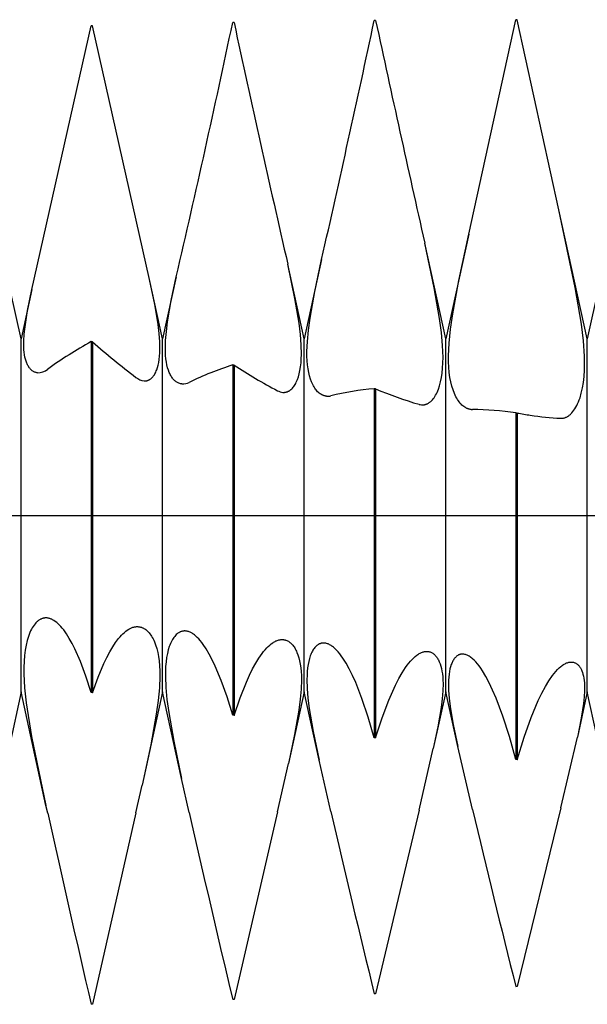
# Model space of a CAD drawing. Extents: x -43 to 73, y -15 to 95.
# Drawn here: x 46 to 50, y -3 to 3 of the extents above; entities that cross this region are included whole.
import ezdxf

# ---------------------------------------------------------------- set-up
doc = ezdxf.new("R2010")
doc.units = 0
doc.header["$PDMODE"] = 1
doc.header["$PDSIZE"] = 1
doc.linetypes.add('CENTER', pattern=[50.8, 31.75, -6.35, 6.35, -6.35])
doc.layers.get('DEFPOINTS').update_dxf_attribs({"linetype": 'CONTINUOUS'})
for name, color, linetype in [('1', 4, 'CONTINUOUS'), ('2', 7, 'CONTINUOUS'), ('4', 2, 'CENTER'), ('SK4', 2, 'CENTER')]:
    doc.layers.add(name, color=color, linetype=linetype)
doc.styles.get("Standard").update_dxf_attribs({"font": 'monos.ttf'})
doc.dimstyles.get("Standard").update_dxf_attribs({"dimtxt": 3.5, "dimasz": 2.5, "dimexe": 0, "dimexo": 1.25, "dimtad": 1, "dimtoh": 1, "dimdsep": 46, "dimtxsty": 'STANDARD', "dimcen": 0.09, "dimazin": 2, "dimtp": 1, "dimtm": 1, "dimtfac": 1, "dimtofl": 0, "dimtmove": 0, "dimatfit": 3, "dimfxl": 1, "dimtolj": 1, "dimtzin": 0, "dimarcsym": 0})

# ---------------------------------------------------------------- blocks, each defined once
blk = doc.blocks.new('*D3')
at = {"layer": '2', "color": 0, "lineweight": -2}
for p, q in [((0, 0), (0, 76.25)), ((57, 0), (57, 76.25)), ((2.5, 75), (54.5, 75))]:
    blk.add_line(p, q, dxfattribs=at)
at = {"layer": '2', "color": 0}
for points in [[(2.5, 75.4167), (2.5, 74.5833), (0, 75)], [(54.5, 74.5833), (54.5, 75.4167), (57, 75)]]:
    blk.add_solid(points, dxfattribs=at)
at = {"layer": 'DEFPOINTS', "color": 0}
for p in [(57, 75), (0, 0), (57, 0)]:
    blk.add_point(p, dxfattribs=at)
at = {"layer": '2', "color": 0, "insert": (28.5, 77.4257), "char_height": 3.5, "attachment_point": 5}
blk.add_mtext('\\A1;57', dxfattribs=at)
blk = doc.blocks.new('*D5')
at = {"layer": '2', "color": 0, "lineweight": -2}
for p, q in [((42, 2.56), (42, 61.25)), ((57, 3.175), (57, 61.25)), ((44.5, 60), (54.5, 60))]:
    blk.add_line(p, q, dxfattribs=at)
at = {"layer": '2', "color": 0}
for points in [[(44.5, 60.4167), (44.5, 59.5833), (42, 60)], [(54.5, 59.5833), (54.5, 60.4167), (57, 60)]]:
    blk.add_solid(points, dxfattribs=at)
at = {"layer": 'DEFPOINTS', "color": 0}
for p in [(57, 60), (57, 3.175), (42, 2.56)]:
    blk.add_point(p, dxfattribs=at)
at = {"layer": '2', "color": 0, "insert": (49.5, 62.4363), "char_height": 3.5, "attachment_point": 5}
blk.add_mtext('\\A1;15', dxfattribs=at)

msp = doc.modelspace()

# ---------------------------------------------------------------- linework, layer by layer
at = {"layer": '1', "color": 1}
for p, q in [((47.4794, 3.1565), (47.4706, 3.1564)), ((48.3865, 3.1697), (48.3777, 3.1696)), ((48.9831, 1.8008), (49.2849, 3.1749)), ((49.2937, 3.1749), (49.2849, 3.1749)), ((49.5614, 1.9563), (49.2937, 3.1749)), ((46.184, 1.4474), (46.5635, 3.1353)), ((46.5723, 3.1356), (46.5635, 3.1353)), ((46.9376, 1.5116), (46.5723, 3.1356)), ((49.9636, 2.135), (49.7429, 1.13)), ((49.6659, 1.4591), (49.5614, 1.9563)), ((49.5614, 1.9563), (49.5614, 1.9563)), ((49.7429, 1.13), (49.5614, 1.9563)), ((48.9831, 1.8008), (48.8357, 1.13)), ((48.9198, 1.5038), (48.9831, 1.8008)), ((48.701, 1.7435), (48.7009, 1.744)), ((48.8357, 1.13), (48.7009, 1.744)), ((48.7612, 1.4576), (48.701, 1.7435)), ((47.8693, 1.3882), (47.8233, 1.6091)), ((47.8233, 1.6091), (47.8233, 1.6091)), ((47.9286, 1.13), (47.8233, 1.6091)), ((48.0401, 1.6379), (47.9286, 1.13)), ((47.9972, 1.4349), (48.0401, 1.6379)), ((47.1089, 1.5283), (47.0214, 1.13)), ((47.0769, 1.3753), (47.1089, 1.5283)), ((46.9376, 1.5115), (46.9376, 1.5116)), ((47.0214, 1.13), (46.9376, 1.5116)), ((46.9709, 1.3507), (46.9376, 1.5115)), ((48.7959, 1.2615), (48.7612, 1.4576)), ((48.8803, 1.2904), (48.9198, 1.5038)), ((49.7055, 1.2249), (49.6659, 1.4591)), ((46.1143, 1.13), (46.0468, 1.4371)), ((46.184, 1.4474), (46.1143, 1.13)), ((46.1564, 1.3126), (46.184, 1.4474)), ((46.184, 1.4474), (46.184, 1.4474)), ((47.8959, 1.2303), (47.8693, 1.3882)), ((47.9664, 1.2637), (47.9972, 1.4349)), ((46.992, 1.223), (46.9709, 1.3507)), ((47.0532, 1.2389), (47.0769, 1.3753)), ((46.1397, 1.2078), (46.1564, 1.3126)), ((47.9557, 1.1862), (47.9664, 1.2637)), ((48.8079, 1.1718), (48.7959, 1.2615)), ((48.8663, 1.1936), (48.8803, 1.2904)), ((46.1347, 1.161), (46.1397, 1.2078)), ((46.9989, 1.1652), (46.992, 1.223)), ((47.0454, 1.1775), (47.0532, 1.2389)), ((47.9046, 1.1585), (47.8959, 1.2303)), ((49.718, 1.1183), (49.7055, 1.2249)), ((46.1322, 1.1181), (46.1347, 1.161)), ((47.0029, 1.1117), (46.9989, 1.1652)), ((47.0406, 1.121), (47.0454, 1.1775)), ((47.9097, 1.0921), (47.9046, 1.1585)), ((47.9489, 1.1147), (47.9557, 1.1862)), ((48.8155, 1.0884), (48.8079, 1.1718)), ((48.8571, 1.104), (48.8663, 1.1936)), ((46.1143, -1.13), (46.1143, 1.13)), ((46.1321, 1.0792), (46.1322, 1.1181)), ((46.1331, 1.0613), (46.1321, 1.0792)), ((46.5635, 1.1129), (46.5635, -1.1343)), ((46.5723, 1.1115), (46.5635, 1.1129)), ((46.5723, 1.1115), (46.5723, -1.1357)), ((47.0038, 1.0628), (47.0029, 1.1117)), ((47.0214, -1.13), (47.0214, 1.13)), ((47.039, 1.0695), (47.0406, 1.121)), ((47.9109, 1.0314), (47.9097, 1.0921)), ((47.9286, -1.13), (47.9286, 1.13)), ((47.9462, 1.0494), (47.9489, 1.1147)), ((48.8181, 1.012), (48.8155, 1.0884)), ((48.8357, -1.13), (48.8357, 1.13)), ((48.8534, 1.0223), (48.8571, 1.104)), ((49.7245, 1.0199), (49.718, 1.1183)), ((49.7429, -1.13), (49.7429, 1.13)), ((46.1346, 1.0444), (46.1331, 1.0613)), ((46.1367, 1.0285), (46.1346, 1.0444)), ((46.1395, 1.0136), (46.1367, 1.0285)), ((46.1427, 0.9998), (46.1395, 1.0136)), ((46.9995, 0.9987), (47.0017, 1.0188)), ((47.0017, 1.0188), (47.0031, 1.0402)), ((47.0031, 1.0402), (47.0038, 1.0628)), ((47.0394, 1.0457), (47.039, 1.0695)), ((47.0407, 1.0231), (47.0394, 1.0457)), ((47.0428, 1.0019), (47.0407, 1.0231)), ((47.9101, 1.0033), (47.9109, 1.0314)), ((47.9464, 1.0192), (47.9462, 1.0494)), ((47.9477, 0.9906), (47.9464, 1.0192)), ((48.8176, 0.9766), (48.8181, 1.012)), ((48.8536, 0.9845), (48.8534, 1.0223)), ((49.7253, 0.9741), (49.7245, 1.0199)), ((46.1466, 0.987), (46.1427, 0.9998)), ((46.1509, 0.9752), (46.1466, 0.987)), ((46.1532, 0.9697), (46.1509, 0.9752)), ((46.1557, 0.9645), (46.1532, 0.9697)), ((46.1583, 0.9595), (46.1557, 0.9645)), ((46.161, 0.9548), (46.1583, 0.9595)), ((46.1638, 0.9503), (46.161, 0.9548)), ((46.1667, 0.9461), (46.1638, 0.9503)), ((46.1697, 0.9421), (46.1667, 0.9461)), ((46.9836, 0.9316), (46.9885, 0.9464)), ((46.9885, 0.9464), (46.9929, 0.9625)), ((46.9929, 0.9625), (46.9965, 0.9799)), ((46.9965, 0.9799), (46.9995, 0.9987)), ((47.0456, 0.982), (47.0428, 1.0019)), ((47.0492, 0.9634), (47.0456, 0.982)), ((47.0535, 0.9461), (47.0492, 0.9634)), ((47.0585, 0.9302), (47.0535, 0.9461)), ((47.4706, 0.9633), (47.4706, -1.2807)), ((47.4794, 0.9618), (47.4706, 0.9633)), ((47.4794, 0.9618), (47.4794, -1.2821)), ((47.9016, 0.9287), (47.9054, 0.9519)), ((47.9054, 0.9519), (47.9082, 0.9768)), ((47.9082, 0.9768), (47.9101, 1.0033)), ((47.9501, 0.9637), (47.9477, 0.9906)), ((47.9535, 0.9384), (47.9501, 0.9637)), ((48.8157, 0.9432), (48.8176, 0.9766)), ((48.8552, 0.9489), (48.8536, 0.9845)), ((48.8582, 0.9153), (48.8552, 0.9489)), ((49.7244, 0.9307), (49.7253, 0.9741)), ((46.1728, 0.9384), (46.1697, 0.9421)), ((46.1759, 0.935), (46.1728, 0.9384)), ((46.1792, 0.9318), (46.1759, 0.935)), ((46.1826, 0.9288), (46.1792, 0.9318)), ((46.186, 0.9261), (46.1826, 0.9288)), ((46.1895, 0.9237), (46.186, 0.9261)), ((46.1931, 0.9215), (46.1895, 0.9237)), ((46.1968, 0.9196), (46.1931, 0.9215)), ((46.2005, 0.9179), (46.1968, 0.9196)), ((46.2043, 0.9165), (46.2005, 0.9179)), ((46.2082, 0.9153), (46.2043, 0.9165)), ((46.2121, 0.9144), (46.2082, 0.9153)), ((46.2161, 0.9137), (46.2121, 0.9144)), ((46.2201, 0.9133), (46.2161, 0.9137)), ((46.9543, 0.8825), (46.958, 0.8865)), ((46.958, 0.8865), (46.9617, 0.8909)), ((46.9617, 0.8909), (46.9652, 0.8957)), ((46.9652, 0.8957), (46.9686, 0.9008)), ((46.9686, 0.9008), (46.9719, 0.9063)), ((46.9719, 0.9063), (46.975, 0.9121)), ((46.975, 0.9121), (46.978, 0.9183)), ((46.978, 0.9183), (46.9809, 0.9248)), ((46.9809, 0.9248), (46.9836, 0.9316)), ((47.064, 0.9156), (47.0585, 0.9302)), ((47.0671, 0.9088), (47.064, 0.9156)), ((47.0702, 0.9023), (47.0671, 0.9088)), ((47.0735, 0.8961), (47.0702, 0.9023)), ((47.0769, 0.8903), (47.0735, 0.8961)), ((47.0805, 0.8848), (47.0769, 0.8903)), ((47.0841, 0.8797), (47.0805, 0.8848)), ((47.8852, 0.8694), (47.8914, 0.8874)), ((47.8914, 0.8874), (47.8969, 0.9072)), ((47.8969, 0.9072), (47.9016, 0.9287)), ((47.9578, 0.9149), (47.9535, 0.9384)), ((47.963, 0.893), (47.9578, 0.9149)), ((47.9691, 0.8728), (47.963, 0.893)), ((48.8082, 0.8825), (48.8125, 0.9118)), ((48.8125, 0.9118), (48.8157, 0.9432)), ((48.8625, 0.884), (48.8582, 0.9153)), ((48.8681, 0.8548), (48.8625, 0.884)), ((49.7175, 0.8517), (49.7218, 0.8899)), ((49.7218, 0.8899), (49.7244, 0.9307)), ((46.9023, 0.8615), (46.9047, 0.8613)), ((46.9023, 0.8615), (46.9023, 0.8615)), ((46.9047, 0.8613), (46.9071, 0.8613)), ((46.9071, 0.8613), (46.9094, 0.8613)), ((46.9094, 0.8613), (46.9117, 0.8614)), ((46.9117, 0.8614), (46.914, 0.8616)), ((46.914, 0.8616), (46.9163, 0.8619)), ((46.9163, 0.8619), (46.9186, 0.8623)), ((46.9186, 0.8623), (46.9209, 0.8628)), ((46.9209, 0.8628), (46.9231, 0.8634)), ((46.9231, 0.8634), (46.9254, 0.864)), ((46.9254, 0.864), (46.9276, 0.8648)), ((46.9276, 0.8648), (46.9297, 0.8656)), ((46.9297, 0.8656), (46.9319, 0.8665)), ((46.9319, 0.8665), (46.9341, 0.8675)), ((46.9341, 0.8675), (46.9362, 0.8686)), ((46.9362, 0.8686), (46.9383, 0.8698)), ((46.9383, 0.8698), (46.9404, 0.8711)), ((46.9404, 0.8711), (46.9424, 0.8724)), ((46.9424, 0.8724), (46.9465, 0.8754)), ((46.9465, 0.8754), (46.9504, 0.8788)), ((46.9504, 0.8788), (46.9543, 0.8825)), ((47.0879, 0.8749), (47.0841, 0.8797)), ((47.0918, 0.8704), (47.0879, 0.8749)), ((47.0958, 0.8662), (47.0918, 0.8704)), ((47.0999, 0.8624), (47.0958, 0.8662)), ((47.1041, 0.8589), (47.0999, 0.8624)), ((47.1084, 0.8557), (47.1041, 0.8589)), ((47.1127, 0.8528), (47.1084, 0.8557)), ((47.1172, 0.8503), (47.1127, 0.8528)), ((47.1217, 0.8481), (47.1172, 0.8503)), ((47.1263, 0.8463), (47.1217, 0.8481)), ((47.131, 0.8447), (47.1263, 0.8463)), ((47.1357, 0.8435), (47.131, 0.8447)), ((47.1405, 0.8426), (47.1357, 0.8435)), ((47.1454, 0.8421), (47.1405, 0.8426)), ((47.8533, 0.8151), (47.8578, 0.8203)), ((47.8578, 0.8203), (47.8622, 0.8259)), ((47.8622, 0.8259), (47.8664, 0.832)), ((47.8664, 0.832), (47.8705, 0.8386)), ((47.8705, 0.8386), (47.8744, 0.8456)), ((47.8744, 0.8456), (47.8782, 0.8531)), ((47.8782, 0.8531), (47.8817, 0.861)), ((47.8817, 0.861), (47.8852, 0.8694)), ((47.9759, 0.8544), (47.9691, 0.8728)), ((47.9796, 0.8458), (47.9759, 0.8544)), ((47.9835, 0.8376), (47.9796, 0.8458)), ((47.9875, 0.8299), (47.9835, 0.8376)), ((47.9917, 0.8226), (47.9875, 0.8299)), ((47.996, 0.8157), (47.9917, 0.8226)), ((48.7886, 0.8078), (48.7962, 0.8305)), ((48.7962, 0.8305), (48.8027, 0.8554)), ((48.8027, 0.8554), (48.8082, 0.8825)), ((48.8748, 0.8279), (48.8681, 0.8548)), ((48.8825, 0.8031), (48.8748, 0.8279)), ((49.7117, 0.8162), (49.7175, 0.8517)), ((47.7915, 0.7881), (47.7915, 0.7881)), ((47.7915, 0.7881), (47.7943, 0.7879)), ((47.7915, 0.7881), (47.7915, 0.7881)), ((47.7943, 0.7879), (47.7971, 0.7879)), ((47.7971, 0.7879), (47.7999, 0.7879)), ((47.7999, 0.7879), (47.8026, 0.7881)), ((47.8026, 0.7881), (47.8054, 0.7883)), ((47.8054, 0.7883), (47.8081, 0.7887)), ((47.8081, 0.7887), (47.8108, 0.7892)), ((47.8108, 0.7892), (47.8135, 0.7898)), ((47.8135, 0.7898), (47.8161, 0.7905)), ((47.8161, 0.7905), (47.8188, 0.7914)), ((47.8188, 0.7914), (47.8214, 0.7923)), ((47.8214, 0.7923), (47.824, 0.7934)), ((47.824, 0.7934), (47.8266, 0.7946)), ((47.8266, 0.7946), (47.8292, 0.7959)), ((47.8292, 0.7959), (47.8317, 0.7973)), ((47.8317, 0.7973), (47.8342, 0.7988)), ((47.8342, 0.7988), (47.8367, 0.8004)), ((47.8367, 0.8004), (47.8391, 0.8022)), ((47.8391, 0.8022), (47.844, 0.806)), ((47.844, 0.806), (47.8487, 0.8103)), ((47.8487, 0.8103), (47.8533, 0.8151)), ((48.0005, 0.8092), (47.996, 0.8157)), ((48.0051, 0.8032), (48.0005, 0.8092)), ((48.0099, 0.7976), (48.0051, 0.8032)), ((48.0147, 0.7924), (48.0099, 0.7976)), ((48.0197, 0.7877), (48.0147, 0.7924)), ((48.0248, 0.7833), (48.0197, 0.7877)), ((48.0299, 0.7794), (48.0248, 0.7833)), ((48.0352, 0.776), (48.0299, 0.7794)), ((48.0406, 0.7729), (48.0352, 0.776)), ((48.046, 0.7703), (48.0406, 0.7729)), ((48.0488, 0.7691), (48.046, 0.7703)), ((48.0516, 0.7681), (48.0488, 0.7691)), ((48.0543, 0.7671), (48.0516, 0.7681)), ((48.0572, 0.7663), (48.0543, 0.7671)), ((48.06, 0.7655), (48.0572, 0.7663)), ((48.0628, 0.7649), (48.06, 0.7655)), ((48.0657, 0.7644), (48.0628, 0.7649)), ((48.0686, 0.764), (48.0657, 0.7644)), ((48.0715, 0.7637), (48.0686, 0.764)), ((48.3777, 0.8113), (48.3777, -1.424)), ((48.3865, 0.8098), (48.3777, 0.8113)), ((48.3865, 0.8098), (48.3865, -1.4253)), ((48.7609, 0.7535), (48.766, 0.7611)), ((48.766, 0.7611), (48.7709, 0.7693)), ((48.7709, 0.7693), (48.7756, 0.7781)), ((48.7756, 0.7781), (48.7802, 0.7874)), ((48.7802, 0.7874), (48.7845, 0.7973)), ((48.7845, 0.7973), (48.7886, 0.8078)), ((48.8912, 0.7806), (48.8825, 0.8031)), ((48.8959, 0.7702), (48.8912, 0.7806)), ((48.9007, 0.7603), (48.8959, 0.7702)), ((48.9058, 0.751), (48.9007, 0.7603)), ((49.696, 0.7538), (49.7045, 0.7836)), ((49.7045, 0.7836), (49.7117, 0.8162)), ((48.68, 0.7084), (48.6833, 0.7081)), ((48.6833, 0.7081), (48.6866, 0.708)), ((48.6866, 0.708), (48.6898, 0.7081)), ((48.6898, 0.7081), (48.6931, 0.7083)), ((48.6931, 0.7083), (48.6963, 0.7087)), ((48.6963, 0.7087), (48.6995, 0.7091)), ((48.6995, 0.7091), (48.7027, 0.7098)), ((48.7027, 0.7098), (48.7058, 0.7106)), ((48.7058, 0.7106), (48.709, 0.7115)), ((48.709, 0.7115), (48.7121, 0.7126)), ((48.7121, 0.7126), (48.7152, 0.7138)), ((48.7152, 0.7138), (48.7183, 0.7152)), ((48.7183, 0.7152), (48.7213, 0.7167)), ((48.7213, 0.7167), (48.7244, 0.7184)), ((48.7244, 0.7184), (48.7274, 0.7202)), ((48.7274, 0.7202), (48.7303, 0.7222)), ((48.7303, 0.7222), (48.7333, 0.7243)), ((48.7333, 0.7243), (48.7362, 0.7266)), ((48.7362, 0.7266), (48.7391, 0.729)), ((48.7391, 0.729), (48.7447, 0.7342)), ((48.7447, 0.7342), (48.7503, 0.7401)), ((48.7503, 0.7401), (48.7557, 0.7465)), ((48.7557, 0.7465), (48.7609, 0.7535)), ((48.9111, 0.7422), (48.9058, 0.751)), ((48.9165, 0.734), (48.9111, 0.7422)), ((48.9221, 0.7264), (48.9165, 0.734)), ((48.9278, 0.7193), (48.9221, 0.7264)), ((48.9336, 0.7128), (48.9278, 0.7193)), ((48.9396, 0.7068), (48.9336, 0.7128)), ((48.9458, 0.7014), (48.9396, 0.7068)), ((48.952, 0.6966), (48.9458, 0.7014)), ((48.9583, 0.6923), (48.952, 0.6966)), ((49.6697, 0.6924), (49.6754, 0.7032)), ((49.6754, 0.7032), (49.6809, 0.7147)), ((49.6809, 0.7147), (49.6862, 0.727)), ((49.6862, 0.727), (49.6912, 0.74)), ((49.6912, 0.74), (49.696, 0.7538)), ((48.9615, 0.6903), (48.9583, 0.6923)), ((48.9648, 0.6885), (48.9615, 0.6903)), ((48.968, 0.6869), (48.9648, 0.6885)), ((48.9713, 0.6854), (48.968, 0.6869)), ((48.9746, 0.684), (48.9713, 0.6854)), ((48.9779, 0.6828), (48.9746, 0.684)), ((48.9813, 0.6817), (48.9779, 0.6828)), ((48.9846, 0.6807), (48.9813, 0.6817)), ((48.988, 0.6799), (48.9846, 0.6807)), ((48.9914, 0.6792), (48.988, 0.6799)), ((48.9948, 0.6787), (48.9914, 0.6792)), ((48.9983, 0.6783), (48.9948, 0.6787)), ((48.9983, 0.6783), (48.9983, 0.6783)), ((49.2849, 0.6572), (49.2849, -1.5637)), ((49.2937, 0.6557), (49.2849, 0.6572)), ((49.2937, 0.6557), (49.2937, -1.565)), ((49.6097, 0.6299), (49.6133, 0.6317)), ((49.6133, 0.6317), (49.6169, 0.6338)), ((49.6169, 0.6338), (49.6205, 0.636)), ((49.6205, 0.636), (49.6241, 0.6384)), ((49.6241, 0.6384), (49.6276, 0.641)), ((49.6276, 0.641), (49.6311, 0.6438)), ((49.6311, 0.6438), (49.6345, 0.6468)), ((49.6345, 0.6468), (49.6379, 0.65)), ((49.6379, 0.65), (49.6446, 0.6569)), ((49.6446, 0.6569), (49.6511, 0.6647)), ((49.6511, 0.6647), (49.6575, 0.6731)), ((49.6575, 0.6731), (49.6637, 0.6824)), ((49.6637, 0.6824), (49.6697, 0.6924)), ((49.5721, 0.6221), (49.576, 0.622)), ((49.576, 0.622), (49.5798, 0.6221)), ((49.5798, 0.6221), (49.5836, 0.6224)), ((49.5836, 0.6224), (49.5874, 0.6229)), ((49.5874, 0.6229), (49.5912, 0.6236)), ((49.5912, 0.6236), (49.5949, 0.6245)), ((49.5949, 0.6245), (49.5987, 0.6255)), ((49.5987, 0.6255), (49.6024, 0.6268)), ((49.6024, 0.6268), (49.6061, 0.6282)), ((49.6061, 0.6282), (49.6097, 0.6299)), ((46.2098, -0.6879), (46.2037, -0.6948)), ((46.2161, -0.6817), (46.2098, -0.6879)), ((46.2193, -0.6788), (46.2161, -0.6817)), ((46.2225, -0.6762), (46.2193, -0.6788)), ((46.2258, -0.6737), (46.2225, -0.6762)), ((46.2291, -0.6713), (46.2258, -0.6737)), ((46.2324, -0.6692), (46.2291, -0.6713)), ((46.2358, -0.6672), (46.2324, -0.6692)), ((46.2392, -0.6654), (46.2358, -0.6672)), ((46.2426, -0.6637), (46.2392, -0.6654)), ((46.246, -0.6623), (46.2426, -0.6637)), ((46.2495, -0.661), (46.246, -0.6623)), ((46.2529, -0.6599), (46.2495, -0.661)), ((46.2564, -0.6589), (46.2529, -0.6599)), ((46.26, -0.6582), (46.2564, -0.6589)), ((46.2635, -0.6576), (46.26, -0.6582)), ((46.2671, -0.6571), (46.2635, -0.6576)), ((46.2707, -0.6569), (46.2671, -0.6571)), ((46.2743, -0.6568), (46.2707, -0.6569)), ((46.2779, -0.6569), (46.2743, -0.6568)), ((46.2815, -0.6572), (46.2779, -0.6569)), ((46.2858, -0.6577), (46.2815, -0.6572)), ((46.2815, -0.6572), (46.2815, -0.6572)), ((46.2815, -0.6572), (46.2815, -0.6572)), ((46.2901, -0.6585), (46.2858, -0.6577)), ((46.2944, -0.6595), (46.2901, -0.6585)), ((46.2987, -0.6607), (46.2944, -0.6595)), ((46.3031, -0.6622), (46.2987, -0.6607)), ((46.3074, -0.6639), (46.3031, -0.6622)), ((46.3118, -0.6658), (46.3074, -0.6639)), ((46.3162, -0.668), (46.3118, -0.6658)), ((46.3206, -0.6704), (46.3162, -0.668)), ((46.325, -0.673), (46.3206, -0.6704)), ((46.3338, -0.679), (46.325, -0.673)), ((46.3427, -0.6859), (46.3338, -0.679)), ((46.3517, -0.6936), (46.3427, -0.6859)), ((46.3606, -0.7023), (46.3517, -0.6936)), ((46.1707, -0.7508), (46.1659, -0.7625)), ((46.1757, -0.7398), (46.1707, -0.7508)), ((46.1809, -0.7294), (46.1757, -0.7398)), ((46.1863, -0.7197), (46.1809, -0.7294)), ((46.1919, -0.7108), (46.1863, -0.7197)), ((46.1977, -0.7025), (46.1919, -0.7108)), ((46.2037, -0.6948), (46.1977, -0.7025)), ((46.3696, -0.7119), (46.3606, -0.7023)), ((46.3785, -0.7224), (46.3696, -0.7119)), ((46.3875, -0.7338), (46.3785, -0.7224)), ((46.4055, -0.7592), (46.3875, -0.7338)), ((46.7672, -0.7582), (46.7765, -0.7496)), ((46.7765, -0.7496), (46.7858, -0.742)), ((46.7858, -0.742), (46.795, -0.7352)), ((46.795, -0.7352), (46.8042, -0.7293)), ((46.8042, -0.7293), (46.8088, -0.7266)), ((46.8088, -0.7266), (46.8134, -0.7242)), ((46.8134, -0.7242), (46.8179, -0.7221)), ((46.8179, -0.7221), (46.8225, -0.7201)), ((46.8225, -0.7201), (46.827, -0.7184)), ((46.827, -0.7184), (46.8315, -0.7169)), ((46.8315, -0.7169), (46.836, -0.7156)), ((46.836, -0.7156), (46.8404, -0.7145)), ((46.8404, -0.7145), (46.8449, -0.7137)), ((46.8449, -0.7137), (46.8493, -0.7131)), ((46.8493, -0.7131), (46.8537, -0.7127)), ((46.8537, -0.7127), (46.8581, -0.7126)), ((46.8581, -0.7126), (46.8624, -0.7126)), ((46.8624, -0.7126), (46.8667, -0.7129)), ((46.8667, -0.7129), (46.8667, -0.7129)), ((46.8667, -0.7129), (46.8699, -0.7133)), ((46.8699, -0.7133), (46.8731, -0.7138)), ((46.8731, -0.7138), (46.8763, -0.7144)), ((46.8763, -0.7144), (46.8795, -0.7151)), ((46.8795, -0.7151), (46.8826, -0.716)), ((46.8826, -0.716), (46.8857, -0.7169)), ((46.8857, -0.7169), (46.8888, -0.7181)), ((46.8888, -0.7181), (46.8919, -0.7193)), ((46.8919, -0.7193), (46.8949, -0.7206)), ((46.8949, -0.7206), (46.898, -0.7221)), ((46.898, -0.7221), (46.901, -0.7237)), ((46.901, -0.7237), (46.9069, -0.7273)), ((46.9069, -0.7273), (46.9128, -0.7314)), ((46.9128, -0.7314), (46.9186, -0.736)), ((46.9186, -0.736), (46.9242, -0.7411)), ((46.9242, -0.7411), (46.9297, -0.7467)), ((46.9297, -0.7467), (46.9351, -0.7528)), ((46.9351, -0.7528), (46.9404, -0.7593)), ((47.1198, -0.7551), (47.117, -0.7571)), ((47.1225, -0.7532), (47.1198, -0.7551)), ((47.1253, -0.7514), (47.1225, -0.7532)), ((47.1281, -0.7497), (47.1253, -0.7514)), ((47.1309, -0.7482), (47.1281, -0.7497)), ((47.1338, -0.7469), (47.1309, -0.7482)), ((47.1367, -0.7456), (47.1338, -0.7469)), ((47.1396, -0.7445), (47.1367, -0.7456)), ((47.1425, -0.7435), (47.1396, -0.7445)), ((47.1455, -0.7427), (47.1425, -0.7435)), ((47.1484, -0.742), (47.1455, -0.7427)), ((47.1514, -0.7414), (47.1484, -0.742)), ((47.1544, -0.7409), (47.1514, -0.7414)), ((47.1574, -0.7406), (47.1544, -0.7409)), ((47.1605, -0.7405), (47.1574, -0.7406)), ((47.1635, -0.7404), (47.1605, -0.7405)), ((47.1666, -0.7405), (47.1635, -0.7404)), ((47.1697, -0.7407), (47.1666, -0.7405)), ((47.1742, -0.7412), (47.1697, -0.7407)), ((47.1786, -0.742), (47.1742, -0.7412)), ((47.1832, -0.7431), (47.1786, -0.742)), ((47.1877, -0.7445), (47.1832, -0.7431)), ((47.1923, -0.7461), (47.1877, -0.7445)), ((47.1969, -0.748), (47.1923, -0.7461)), ((47.2015, -0.7501), (47.1969, -0.748)), ((47.2061, -0.7525), (47.2015, -0.7501)), ((47.2107, -0.7552), (47.2061, -0.7525)), ((47.2154, -0.7582), (47.2107, -0.7552)), ((46.1533, -0.8017), (46.1463, -0.8311)), ((46.1614, -0.7749), (46.1533, -0.8017)), ((46.1659, -0.7625), (46.1614, -0.7749)), ((46.4235, -0.788), (46.4055, -0.7592)), ((46.4414, -0.8203), (46.4235, -0.788)), ((46.7016, -0.8428), (46.7204, -0.8143)), ((46.7204, -0.8143), (46.7392, -0.7892)), ((46.7392, -0.7892), (46.7485, -0.778)), ((46.7485, -0.778), (46.7579, -0.7677)), ((46.7579, -0.7677), (46.7672, -0.7582)), ((46.9404, -0.7593), (46.9455, -0.7664)), ((46.9455, -0.7664), (46.9505, -0.774)), ((46.9505, -0.774), (46.9553, -0.7821)), ((46.9553, -0.7821), (46.96, -0.7907)), ((46.96, -0.7907), (46.9645, -0.7998)), ((46.9645, -0.7998), (46.9687, -0.8093)), ((46.9687, -0.8093), (46.9767, -0.83)), ((47.0759, -0.812), (47.0718, -0.821)), ((47.0801, -0.8036), (47.0759, -0.812)), ((47.0845, -0.7957), (47.0801, -0.8036)), ((47.0891, -0.7883), (47.0845, -0.7957)), ((47.0939, -0.7814), (47.0891, -0.7883)), ((47.0988, -0.7751), (47.0939, -0.7814)), ((47.1038, -0.7693), (47.0988, -0.7751)), ((47.109, -0.764), (47.1038, -0.7693)), ((47.1143, -0.7593), (47.109, -0.764)), ((47.117, -0.7571), (47.1143, -0.7593)), ((47.2201, -0.7614), (47.2154, -0.7582)), ((47.2248, -0.7649), (47.2201, -0.7614)), ((47.2342, -0.7726), (47.2248, -0.7649)), ((47.2437, -0.7814), (47.2342, -0.7726)), ((47.2533, -0.7913), (47.2437, -0.7814)), ((47.2628, -0.8021), (47.2533, -0.7913)), ((47.2724, -0.814), (47.2628, -0.8021)), ((47.282, -0.8269), (47.2724, -0.814)), ((47.7179, -0.8223), (47.7277, -0.8154)), ((47.7277, -0.8154), (47.7325, -0.8123)), ((47.7325, -0.8123), (47.7374, -0.8095)), ((47.7374, -0.8095), (47.7422, -0.8069)), ((47.7422, -0.8069), (47.7469, -0.8046)), ((47.7469, -0.8046), (47.7517, -0.8026)), ((47.7517, -0.8026), (47.7564, -0.8008)), ((47.7564, -0.8008), (47.7612, -0.7992)), ((47.7612, -0.7992), (47.7658, -0.7979)), ((47.7658, -0.7979), (47.7705, -0.7969)), ((47.7705, -0.7969), (47.7751, -0.7961)), ((47.7751, -0.7961), (47.7797, -0.7956)), ((47.7797, -0.7956), (47.7843, -0.7953)), ((47.7843, -0.7953), (47.7888, -0.7953)), ((47.7888, -0.7953), (47.7933, -0.7956)), ((47.7933, -0.7956), (47.796, -0.7958)), ((47.796, -0.7958), (47.7987, -0.7962)), ((47.7987, -0.7962), (47.8013, -0.7967)), ((47.8013, -0.7967), (47.804, -0.7973)), ((47.804, -0.7973), (47.8066, -0.7979)), ((47.8066, -0.7979), (47.8093, -0.7987)), ((47.8093, -0.7987), (47.8119, -0.7995)), ((47.8119, -0.7995), (47.817, -0.8015)), ((47.817, -0.8015), (47.8221, -0.8039)), ((47.8221, -0.8039), (47.8271, -0.8067)), ((47.8271, -0.8067), (47.832, -0.8098)), ((47.832, -0.8098), (47.8369, -0.8133)), ((47.8369, -0.8133), (47.8416, -0.8172)), ((47.8416, -0.8172), (47.8462, -0.8215)), ((48.0379, -0.8195), (48.0354, -0.8201)), ((48.0404, -0.8189), (48.0379, -0.8195)), ((48.0429, -0.8185), (48.0404, -0.8189)), ((48.0455, -0.8181), (48.0429, -0.8185)), ((48.048, -0.8179), (48.0455, -0.8181)), ((48.0506, -0.8177), (48.048, -0.8179)), ((48.0532, -0.8177), (48.0506, -0.8177)), ((48.0558, -0.8178), (48.0532, -0.8177)), ((48.0585, -0.8179), (48.0558, -0.8178)), ((48.063, -0.8185), (48.0585, -0.8179)), ((48.0677, -0.8193), (48.063, -0.8185)), ((48.0724, -0.8205), (48.0677, -0.8193)), ((46.1406, -0.863), (46.1362, -0.8975)), ((46.1463, -0.8311), (46.1406, -0.863)), ((46.4592, -0.8558), (46.4414, -0.8203)), ((46.4946, -0.9366), (46.4592, -0.8558)), ((46.6641, -0.91), (46.6829, -0.8747)), ((46.6829, -0.8747), (46.7016, -0.8428)), ((46.9767, -0.83), (46.9838, -0.8526)), ((46.9838, -0.8526), (46.9899, -0.8773)), ((46.9899, -0.8773), (46.995, -0.9039)), ((47.0576, -0.8619), (47.0518, -0.8854)), ((47.0642, -0.8404), (47.0576, -0.8619)), ((47.0679, -0.8304), (47.0642, -0.8404)), ((47.0718, -0.821), (47.0679, -0.8304)), ((47.3013, -0.8557), (47.282, -0.8269)), ((47.3205, -0.8885), (47.3013, -0.8557)), ((47.6584, -0.8851), (47.6684, -0.8722)), ((47.6684, -0.8722), (47.6784, -0.8602)), ((47.6784, -0.8602), (47.6883, -0.8492)), ((47.6883, -0.8492), (47.6982, -0.8393)), ((47.6982, -0.8393), (47.7081, -0.8303)), ((47.7081, -0.8303), (47.7179, -0.8223)), ((47.8462, -0.8215), (47.8508, -0.8262)), ((47.8508, -0.8262), (47.8552, -0.8312)), ((47.8552, -0.8312), (47.8595, -0.8367)), ((47.8595, -0.8367), (47.8636, -0.8425)), ((47.8636, -0.8425), (47.8677, -0.8487)), ((47.8677, -0.8487), (47.8716, -0.8553)), ((47.8716, -0.8553), (47.8753, -0.8623)), ((47.8753, -0.8623), (47.8789, -0.8697)), ((47.8789, -0.8697), (47.8824, -0.8774)), ((47.8824, -0.8774), (47.8888, -0.8941)), ((47.9775, -0.8768), (47.9741, -0.884)), ((47.981, -0.87), (47.9775, -0.8768)), ((47.9847, -0.8637), (47.981, -0.87)), ((47.9885, -0.8577), (47.9847, -0.8637)), ((47.9924, -0.8522), (47.9885, -0.8577)), ((47.9965, -0.8471), (47.9924, -0.8522)), ((48.0006, -0.8424), (47.9965, -0.8471)), ((48.0049, -0.838), (48.0006, -0.8424)), ((48.0094, -0.8342), (48.0049, -0.838)), ((48.0139, -0.8307), (48.0094, -0.8342)), ((48.0162, -0.8291), (48.0139, -0.8307)), ((48.0185, -0.8276), (48.0162, -0.8291)), ((48.0208, -0.8262), (48.0185, -0.8276)), ((48.0232, -0.825), (48.0208, -0.8262)), ((48.0256, -0.8238), (48.0232, -0.825)), ((48.028, -0.8227), (48.0256, -0.8238)), ((48.0304, -0.8218), (48.028, -0.8227)), ((48.0329, -0.8209), (48.0304, -0.8218)), ((48.0354, -0.8201), (48.0329, -0.8209)), ((48.0771, -0.8219), (48.0724, -0.8205)), ((48.0818, -0.8237), (48.0771, -0.8219)), ((48.0866, -0.8258), (48.0818, -0.8237)), ((48.0914, -0.8281), (48.0866, -0.8258)), ((48.0963, -0.8308), (48.0914, -0.8281)), ((48.1012, -0.8338), (48.0963, -0.8308)), ((48.1061, -0.8371), (48.1012, -0.8338)), ((48.111, -0.8407), (48.1061, -0.8371)), ((48.1159, -0.8446), (48.111, -0.8407)), ((48.1259, -0.8532), (48.1159, -0.8446)), ((48.1359, -0.8631), (48.1259, -0.8532)), ((48.146, -0.8742), (48.1359, -0.8631)), ((48.1561, -0.8864), (48.146, -0.8742)), ((48.6661, -0.885), (48.6711, -0.8823)), ((48.6711, -0.8823), (48.6761, -0.8798)), ((48.6761, -0.8798), (48.681, -0.8777)), ((48.681, -0.8777), (48.6859, -0.8759)), ((48.6859, -0.8759), (48.6908, -0.8743)), ((48.6908, -0.8743), (48.6956, -0.873)), ((48.6956, -0.873), (48.7004, -0.8721)), ((48.7004, -0.8721), (48.7051, -0.8714)), ((48.7051, -0.8714), (48.7098, -0.871)), ((48.7098, -0.871), (48.7145, -0.8709)), ((48.7145, -0.8709), (48.719, -0.8711)), ((48.719, -0.8711), (48.7236, -0.8716)), ((48.7236, -0.8716), (48.728, -0.8724)), ((48.728, -0.8724), (48.7324, -0.8735)), ((48.7324, -0.8735), (48.7368, -0.8749)), ((48.7368, -0.8749), (48.7411, -0.8766)), ((48.7411, -0.8766), (48.7453, -0.8786)), ((48.7453, -0.8786), (48.7494, -0.8808)), ((48.7494, -0.8808), (48.7534, -0.8834)), ((46.1334, -0.9344), (46.132, -0.9736)), ((46.1362, -0.8975), (46.1334, -0.9344)), ((46.5294, -1.0297), (46.4946, -0.9366)), ((46.6455, -0.9487), (46.6641, -0.91)), ((46.995, -0.9039), (46.999, -0.9325)), ((46.999, -0.9325), (47.0019, -0.963)), ((47.0434, -0.9384), (47.0408, -0.9677)), ((47.0471, -0.9109), (47.0434, -0.9384)), ((47.0518, -0.8854), (47.0471, -0.9109)), ((47.3397, -0.9251), (47.3205, -0.8885)), ((47.3589, -0.9655), (47.3397, -0.9251)), ((47.6182, -0.9469), (47.6383, -0.9141)), ((47.6383, -0.9141), (47.6584, -0.8851)), ((47.8888, -0.8941), (47.8945, -0.9123)), ((47.8945, -0.9123), (47.8994, -0.9321)), ((47.8994, -0.9321), (47.9035, -0.9534)), ((47.9576, -0.9354), (47.9536, -0.9557)), ((47.9624, -0.9167), (47.9576, -0.9354)), ((47.9679, -0.8995), (47.9624, -0.9167)), ((47.9709, -0.8915), (47.9679, -0.8995)), ((47.9741, -0.884), (47.9709, -0.8915)), ((48.1663, -0.8997), (48.1561, -0.8864)), ((48.1765, -0.9143), (48.1663, -0.8997)), ((48.197, -0.9467), (48.1765, -0.9143)), ((48.5988, -0.9465), (48.6093, -0.9339)), ((48.6093, -0.9339), (48.6198, -0.9224)), ((48.6198, -0.9224), (48.6303, -0.9121)), ((48.6303, -0.9121), (48.6406, -0.9029)), ((48.6406, -0.9029), (48.6509, -0.8948)), ((48.6509, -0.8948), (48.656, -0.8913)), ((48.656, -0.8913), (48.661, -0.888)), ((48.661, -0.888), (48.6661, -0.885)), ((48.7534, -0.8834), (48.7574, -0.8863)), ((48.7574, -0.8863), (48.7613, -0.8894)), ((48.7613, -0.8894), (48.7651, -0.8929)), ((48.7651, -0.8929), (48.7688, -0.8966)), ((48.7688, -0.8966), (48.7724, -0.9007)), ((48.7724, -0.9007), (48.7759, -0.9051)), ((48.7759, -0.9051), (48.7793, -0.9097)), ((48.7793, -0.9097), (48.7826, -0.9147)), ((48.7826, -0.9147), (48.7857, -0.9199)), ((48.7857, -0.9199), (48.7888, -0.9255)), ((48.7888, -0.9255), (48.7917, -0.9313)), ((48.7917, -0.9313), (48.7945, -0.9374)), ((48.7945, -0.9374), (48.7997, -0.9506)), ((48.8763, -0.943), (48.8737, -0.949)), ((48.879, -0.9373), (48.8763, -0.943)), ((48.8819, -0.9319), (48.879, -0.9373)), ((48.8848, -0.9267), (48.8819, -0.9319)), ((48.8879, -0.922), (48.8848, -0.9267)), ((48.8911, -0.9175), (48.8879, -0.922)), ((48.8944, -0.9134), (48.8911, -0.9175)), ((48.8979, -0.9095), (48.8944, -0.9134)), ((48.9014, -0.906), (48.8979, -0.9095)), ((48.905, -0.9028), (48.9014, -0.906)), ((48.9087, -0.9), (48.905, -0.9028)), ((48.9125, -0.8974), (48.9087, -0.9)), ((48.9144, -0.8963), (48.9125, -0.8974)), ((48.9164, -0.8952), (48.9144, -0.8963)), ((48.9184, -0.8942), (48.9164, -0.8952)), ((48.9204, -0.8933), (48.9184, -0.8942)), ((48.9224, -0.8925), (48.9204, -0.8933)), ((48.9244, -0.8917), (48.9224, -0.8925)), ((48.9265, -0.891), (48.9244, -0.8917)), ((48.9285, -0.8904), (48.9265, -0.891)), ((48.9306, -0.8899), (48.9285, -0.8904)), ((48.9327, -0.8895), (48.9306, -0.8899)), ((48.9349, -0.8891), (48.9327, -0.8895)), ((48.937, -0.8889), (48.9349, -0.8891)), ((48.9391, -0.8887), (48.937, -0.8889)), ((48.9413, -0.8886), (48.9391, -0.8887)), ((48.9435, -0.8885), (48.9413, -0.8886)), ((48.9457, -0.8886), (48.9435, -0.8885)), ((48.9479, -0.8887), (48.9457, -0.8886)), ((48.9503, -0.8889), (48.9479, -0.8887)), ((48.9479, -0.8887), (48.9479, -0.8887)), ((48.9526, -0.8893), (48.9503, -0.8889)), ((48.9573, -0.8901), (48.9526, -0.8893)), ((48.9621, -0.8914), (48.9573, -0.8901)), ((48.967, -0.8929), (48.9621, -0.8914)), ((48.9719, -0.8948), (48.967, -0.8929)), ((48.9768, -0.8971), (48.9719, -0.8948)), ((48.9818, -0.8997), (48.9768, -0.8971)), ((48.9868, -0.9027), (48.9818, -0.8997)), ((48.9919, -0.906), (48.9868, -0.9027)), ((48.997, -0.9096), (48.9919, -0.906)), ((49.0021, -0.9136), (48.997, -0.9096)), ((49.0073, -0.9179), (49.0021, -0.9136)), ((49.0177, -0.9275), (49.0073, -0.9179)), ((49.0282, -0.9385), (49.0177, -0.9275)), ((49.0389, -0.9508), (49.0282, -0.9385)), ((49.6051, -0.9475), (49.6101, -0.9453)), ((49.6101, -0.9453), (49.6151, -0.9435)), ((49.6151, -0.9435), (49.6201, -0.942)), ((49.6201, -0.942), (49.625, -0.9408)), ((49.625, -0.9408), (49.6298, -0.94)), ((49.6298, -0.94), (49.6346, -0.9395)), ((49.6346, -0.9395), (49.6369, -0.9393)), ((49.6369, -0.9393), (49.6393, -0.9393)), ((49.6393, -0.9393), (49.6416, -0.9393)), ((49.6416, -0.9393), (49.6439, -0.9394)), ((49.6439, -0.9394), (49.6476, -0.9398)), ((49.6476, -0.9398), (49.6513, -0.9404)), ((49.6513, -0.9404), (49.6549, -0.9412)), ((49.6549, -0.9412), (49.6585, -0.9423)), ((49.6585, -0.9423), (49.662, -0.9436)), ((49.662, -0.9436), (49.6654, -0.9451)), ((49.6654, -0.9451), (49.6688, -0.9468)), ((46.132, -0.9736), (46.1321, -1.0151)), ((46.6086, -1.0359), (46.6455, -0.9487)), ((47.0019, -0.963), (47.0035, -0.9955)), ((47.0035, -0.9955), (47.0038, -1.0299)), ((47.0393, -0.9989), (47.039, -1.0319)), ((47.0408, -0.9677), (47.0393, -0.9989)), ((47.3968, -1.0571), (47.3589, -0.9655)), ((47.578, -1.0243), (47.598, -0.9837)), ((47.598, -0.9837), (47.6182, -0.9469)), ((47.9035, -0.9534), (47.9068, -0.9762)), ((47.9068, -0.9762), (47.9091, -1.0005)), ((47.9091, -1.0005), (47.9105, -1.0264)), ((47.9481, -1.0008), (47.9467, -1.0256)), ((47.9504, -0.9775), (47.9481, -1.0008)), ((47.9536, -0.9557), (47.9504, -0.9775)), ((48.2175, -0.9836), (48.197, -0.9467)), ((48.238, -1.0249), (48.2175, -0.9836)), ((48.5347, -1.0457), (48.5561, -1.0082)), ((48.5561, -1.0082), (48.5775, -0.9751)), ((48.5775, -0.9751), (48.5882, -0.9602)), ((48.5882, -0.9602), (48.5988, -0.9465)), ((48.7997, -0.9506), (48.8043, -0.965)), ((48.8043, -0.965), (48.8083, -0.9806)), ((48.8083, -0.9806), (48.8116, -0.9974)), ((48.8116, -0.9974), (48.8143, -1.0154)), ((48.8597, -1), (48.8571, -1.0173)), ((48.8629, -0.9839), (48.8597, -1)), ((48.8668, -0.9691), (48.8629, -0.9839)), ((48.8713, -0.9554), (48.8668, -0.9691)), ((48.8737, -0.949), (48.8713, -0.9554)), ((49.0495, -0.9645), (49.0389, -0.9508)), ((49.0603, -0.9794), (49.0495, -0.9645)), ((49.0711, -0.9957), (49.0603, -0.9794)), ((49.0928, -1.032), (49.0711, -0.9957)), ((49.5302, -1.012), (49.5412, -0.9989)), ((49.5412, -0.9989), (49.5522, -0.9871)), ((49.5522, -0.9871), (49.5631, -0.9766)), ((49.5631, -0.9766), (49.5738, -0.9674)), ((49.5738, -0.9674), (49.5791, -0.9632)), ((49.5791, -0.9632), (49.5844, -0.9594)), ((49.5844, -0.9594), (49.5896, -0.956)), ((49.5896, -0.956), (49.5948, -0.9528)), ((49.5948, -0.9528), (49.6, -0.95)), ((49.6, -0.95), (49.6051, -0.9475)), ((49.6688, -0.9468), (49.6721, -0.9488)), ((49.6721, -0.9488), (49.6754, -0.951)), ((49.6754, -0.951), (49.6785, -0.9534)), ((49.6785, -0.9534), (49.6816, -0.956)), ((49.6816, -0.956), (49.6846, -0.9589)), ((49.6846, -0.9589), (49.6875, -0.962)), ((49.6875, -0.962), (49.6904, -0.9653)), ((49.6904, -0.9653), (49.6931, -0.9689)), ((49.6931, -0.9689), (49.6958, -0.9726)), ((49.6958, -0.9726), (49.6983, -0.9767)), ((49.6983, -0.9767), (49.7008, -0.9809)), ((49.7008, -0.9809), (49.7032, -0.9854)), ((49.7032, -0.9854), (49.7054, -0.9901)), ((49.7054, -0.9901), (49.7076, -0.995)), ((49.7076, -0.995), (49.7116, -1.0056)), ((49.7116, -1.0056), (49.7151, -1.0171)), ((46.1321, -1.0151), (46.1369, -1.1044)), ((46.5635, -1.1343), (46.5294, -1.0297)), ((46.5723, -1.1357), (46.6086, -1.0359)), ((47.0038, -1.0299), (47.0008, -1.1042)), ((47.039, -1.0319), (47.0419, -1.1029)), ((47.4341, -1.1625), (47.3968, -1.0571)), ((47.5183, -1.1683), (47.558, -1.0686)), ((47.558, -1.0686), (47.578, -1.0243)), ((47.911, -1.0538), (47.909, -1.1129)), ((47.9105, -1.0264), (47.911, -1.0538)), ((47.9467, -1.0256), (47.9461, -1.0518)), ((47.9461, -1.0518), (47.9478, -1.1084)), ((48.2585, -1.0703), (48.238, -1.0249)), ((48.299, -1.1734), (48.2585, -1.0703)), ((48.5132, -1.0876), (48.5347, -1.0457)), ((48.8143, -1.0154), (48.8163, -1.0346)), ((48.8163, -1.0346), (48.8176, -1.055)), ((48.8176, -1.055), (48.8181, -1.0765)), ((48.8539, -1.0555), (48.8533, -1.0763)), ((48.8551, -1.0358), (48.8539, -1.0555)), ((48.8571, -1.0173), (48.8551, -1.0358)), ((49.1145, -1.0732), (49.0928, -1.032)), ((49.4739, -1.0964), (49.4966, -1.0589)), ((49.4966, -1.0589), (49.519, -1.0264)), ((49.519, -1.0264), (49.5302, -1.012)), ((49.7151, -1.0171), (49.7181, -1.0295)), ((49.7181, -1.0295), (49.7206, -1.0429)), ((49.7206, -1.0429), (49.7226, -1.0572)), ((49.7226, -1.0572), (49.724, -1.0724)), ((46.1143, -1.13), (45.933, -1.9553)), ((46.2741, -1.8576), (46.1143, -1.13)), ((46.1369, -1.1044), (46.1474, -1.2014)), ((46.5723, -1.1357), (46.5635, -1.1343)), ((47.0214, -1.13), (46.8903, -1.727)), ((47.0008, -1.1042), (46.9928, -1.1857)), ((47.1432, -1.6846), (47.0214, -1.13)), ((47.0419, -1.1029), (47.0492, -1.1803)), ((47.9286, -1.13), (47.8275, -1.59)), ((47.909, -1.1129), (47.9033, -1.1778)), ((48.0246, -1.567), (47.9286, -1.13)), ((47.9478, -1.1084), (47.9529, -1.1702)), ((48.4704, -1.184), (48.5132, -1.0876)), ((48.8357, -1.13), (48.7559, -1.4935)), ((48.817, -1.1232), (48.8129, -1.1744)), ((48.8181, -1.0765), (48.817, -1.1232)), ((48.9125, -1.4798), (48.8357, -1.13)), ((48.8533, -1.0763), (48.8543, -1.1211)), ((48.8543, -1.1211), (48.858, -1.1702)), ((49.1363, -1.1193), (49.1145, -1.0732)), ((49.158, -1.1701), (49.1363, -1.1193)), ((49.4512, -1.1388), (49.4739, -1.0964)), ((49.7429, -1.13), (49.679, -1.4209)), ((49.7251, -1.1235), (49.7229, -1.1621)), ((49.724, -1.0724), (49.7249, -1.0885)), ((49.7249, -1.0885), (49.7251, -1.1235)), ((49.8049, -1.4124), (49.7429, -1.13)), ((46.9928, -1.1857), (46.9805, -1.2739)), ((47.0492, -1.1803), (47.0605, -1.2635)), ((47.4706, -1.2807), (47.4341, -1.1625)), ((47.4794, -1.2821), (47.5183, -1.1683)), ((47.9033, -1.1778), (47.8941, -1.2481)), ((47.9529, -1.1702), (47.9612, -1.2368)), ((48.3388, -1.2917), (48.299, -1.1734)), ((48.4281, -1.2969), (48.4704, -1.184)), ((48.8129, -1.1744), (48.8061, -1.23)), ((48.858, -1.1702), (48.8643, -1.2233)), ((49.2012, -1.2851), (49.158, -1.1701)), ((49.3829, -1.2948), (49.4284, -1.1861)), ((49.4284, -1.1861), (49.4512, -1.1388)), ((49.7229, -1.1621), (49.7186, -1.2043)), ((46.1474, -1.2014), (46.182, -1.4155)), ((47.8941, -1.2481), (47.8666, -1.4042)), ((47.9612, -1.2368), (47.9863, -1.3834)), ((48.8061, -1.23), (48.7849, -1.354)), ((48.8643, -1.2233), (48.8838, -1.3405)), ((49.7186, -1.2043), (49.7038, -1.2989)), ((46.9805, -1.2739), (46.9451, -1.4687)), ((47.0605, -1.2635), (47.0929, -1.4454)), ((47.4794, -1.2821), (47.4706, -1.2807)), ((48.3777, -1.424), (48.3388, -1.2917)), ((48.3865, -1.4253), (48.4281, -1.2969)), ((49.2435, -1.4168), (49.2012, -1.2851)), ((49.3379, -1.4215), (49.3829, -1.2948)), ((49.7038, -1.2989), (49.679, -1.4209)), ((47.9863, -1.3834), (48.0246, -1.567)), ((48.7849, -1.354), (48.7559, -1.4935)), ((48.8838, -1.3405), (48.9125, -1.4798)), ((46.182, -1.4155), (46.2741, -1.8576)), ((47.0929, -1.4454), (47.1432, -1.6846)), ((47.8666, -1.4042), (47.8275, -1.59)), ((48.3865, -1.4253), (48.3777, -1.424)), ((49.2849, -1.5637), (49.2435, -1.4168)), ((49.2937, -1.565), (49.3379, -1.4215)), ((49.5721, -1.8726), (49.679, -1.4209)), ((46.9451, -1.4687), (46.8903, -1.727)), ((48.665, -1.8883), (48.7559, -1.4935)), ((49.0065, -1.8829), (48.9125, -1.4798)), ((48.0993, -1.8958), (48.0246, -1.567)), ((49.2937, -1.565), (49.2849, -1.5637)), ((47.7578, -1.8994), (47.8275, -1.59)), ((47.1922, -1.9039), (47.1432, -1.6846)), ((46.8507, -1.9057), (46.8903, -1.727)), ((46.285, -1.9073), (46.2741, -1.8576)), ((48.665, -1.8883), (48.3865, -3.0636)), ((49.5721, -1.8726), (49.2937, -3.0182)), ((46.8507, -1.9057), (46.5723, -3.1314)), ((47.7578, -1.8994), (47.4794, -3.1013)), ((49.2937, -3.0182), (49.2849, -3.0187)), ((48.3865, -3.0636), (48.3777, -3.064)), ((46.5723, -3.1314), (46.5635, -3.1316)), ((47.4794, -3.1013), (47.4706, -3.1017))]:
    msp.add_line(p, q, dxfattribs=at)
for centre, radius, start, end in [((-32.3101, 20.0266), 81.5447, 346.888373, 348.060235), ((156.5403, 26.6007), 111.5524, 192.131903, 192.946121), ((-70.6671, 28.597), 121.73, 347.204846, 347.94306), ((214.1886, 38.9794), 169.625, 192.18749, 192.680614), ((47.8681, -1.2488), 2.6981, 118.9155, 125.9243), ((49.9689, 4.9839), 5.151, 228.74457, 232.7451), ((48.1165, -1.0578), 2.1218, 107.72146, 115.82463), ((49.3499, 3.8328), 3.4266, 236.9146, 242.31342), ((46.2191, 1.018), 0.1051, 270.56375, 308.81371), ((46.9172, 0.9649), 0.1047, 230.617, 261.83248), ((47.1499, 0.9344), 0.0926, 267.19934, 297.17306), ((47.8014, 0.8787), 0.0912, 241.47679, 263.76449), ((48.0785, 0.8496), 0.0862, 265.33179, 283.981), ((48.5358, -1.0385), 1.8565, 94.88465, 103.59904), ((49.339, 3.0575), 2.4411, 247.03515, 253.97161), ((48.688, 0.7908), 0.0828, 253.87836, 264.47286), ((49.0064, 0.7634), 0.0855, 264.53615, 270.04357), ((49.0051, -1.2218), 1.8997, 81.53055, 89.95899), ((49.68, 2.6635), 2.0446, 259.10773, 261.49461), ((49.665, 2.5511), 1.9312, 261.44384, 267.24418), ((135.263, 18.6694), 88.6713, 193.40193, 194.157541), ((157.1036, 22.66), 113.509, 192.499683, 193.13349), ((149.7624, 21.3173), 105.166, 192.756346, 193.426318), ((142.4648, 19.9867), 96.8695, 193.055617, 193.765948)]:
    msp.add_arc(centre, radius, start, end, dxfattribs=at)
at = {"layer": '4'}
msp.add_line((0, 0), (60.4, 0), dxfattribs=at)
at = {"layer": 'SK4'}
msp.add_line((-25.01, 0), (60.4, 0), dxfattribs=at)

# ---------------------------------------------------------------- dimensions: what is measured, and where the dimension line sits
at = {"layer": '2'}
for base, p1, p2, picture, middle in [((57, 75), (0, 0), (57, 0), '*D3', (28.5, 77.4257)), ((57, 60), (42, 2.56), (57, 3.175), '*D5', (49.5, 62.4363))]:
    dim = msp.add_linear_dim(base=base, p1=p1, p2=p2, dimstyle='STANDARD', override={"dimexe": 1.25, "dimexo": 0, "dimtoh": 0}, dxfattribs=at)
    dim.commit()
    dim.dimension.update_dxf_attribs({"geometry": picture, "text_midpoint": middle})

doc.saveas('drawing.dxf')
